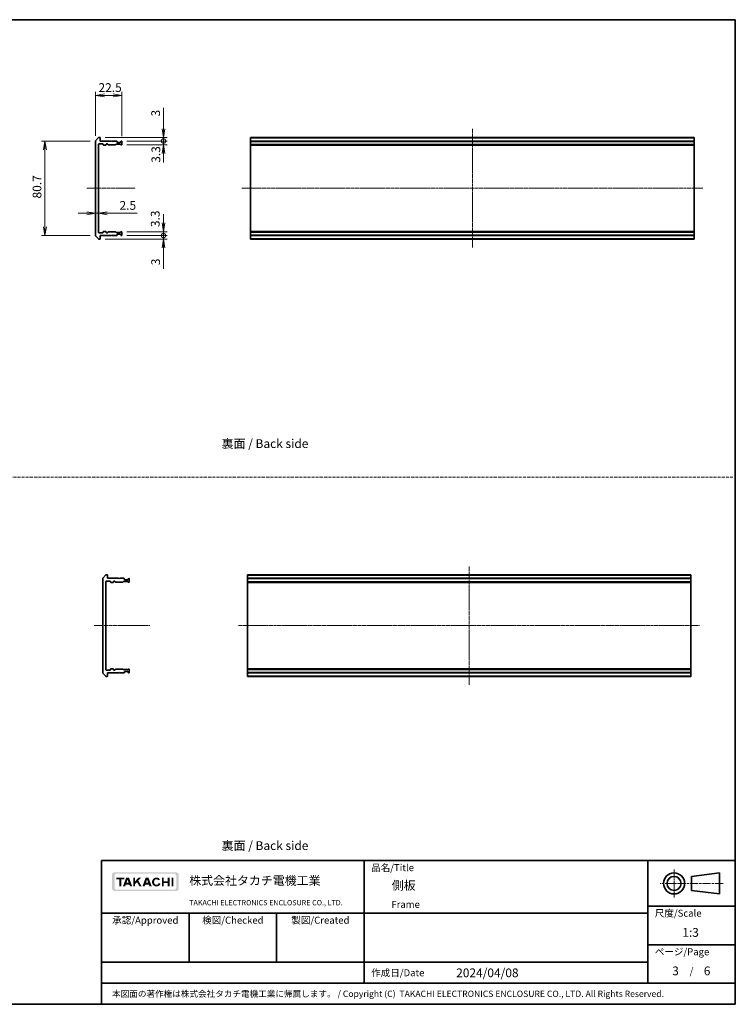
# Model space of a CAD drawing. Units: millimetres. Extents: x 7 to 7291, y 4 to 1409.
# Drawn here: x 2738 to 3351, y 4 to 847 of the extents above; entities that cross this region are included whole.
import ezdxf
from ezdxf.enums import TextEntityAlignment as Align

# ---------------------------------------------------------------- set-up
doc = ezdxf.new("R2010")
doc.units = ezdxf.units.MM
doc.header["$LTSCALE"] = 0.5
doc.linetypes.add('CHAIN', pattern=[0.35429999999999995, 0.2362, -0.0295, 0.0591, -0.0295])
doc.linetypes.add('DASH_DOT', pattern=[0.37, 0.24, -0.06, 0.01, -0.06])
doc.layers.get('Defpoints').update_dxf_attribs({"lineweight": 25})
for name, color, linetype, lineweight in [('Border (ISO)', 7, 'Continuous', 35), ('Centerline (ISO)', 131, 'Continuous', 18), ('Dimension (ISO)', 7, 'Continuous', 18), ('Dimension (ISO) @ 1', 7, 'Continuous', 18), ('Hatch (ISO)', 1, 'Continuous', 18), ('Sketch Geometry (ISO)', 7, 'Continuous', 18), ('Symbol (ISO)', 7, 'Continuous', 18), ('Title (ISO)', 7, 'Continuous', 35), ('Visible (ISO)', 7, 'Continuous', 35), ('Visible Narrow (ISO)', 7, 'Continuous', 25)]:
    doc.layers.add(name, color=color, linetype=linetype, lineweight=lineweight)
doc.styles.add('Note Text (TK)', font='MS PGothic.ttf')
doc.styles.add('文字スタイル40', font='MS PGothic.ttf')
doc.styles.add('文字スタイル67', font='arial.ttf')
doc.dimstyles.new('Default - Method 1b (TK)', dxfattribs={"dimscale": 0.5, "dimtxt": 2.5, "dimasz": 2.5, "dimexe": 1, "dimexo": 1.499999999999999, "dimgap": 1, "dimtad": 1, "dimrnd": 1e-08, "dimdsep": 46, "dimtxsty": 'Note Text (TK)', "dimblk": 'OPEN', "dimcen": 0.09, "dimdle": 5, "dimclrd": 100, "dimclre": 100, "dimclrt": 7, "dimadec": 1, "dimazin": 1, "dimtfac": 1, "dimtmove": 0, "dimatfit": 3, "dimldrblk": 'OPEN', "dimfxl": 1, "dimtolj": 1, "dimlwd": -1, "dimlwe": -1, "dimarcsym": 0})

# ---------------------------------------------------------------- blocks, each defined once
blk = doc.blocks.new('図面枠 tk図枠')
at = {"layer": 'Border (ISO)'}
for p, q in [((14.49999999999999, 289), (405.4999999999997, 289)), ((14.49999999999999, 289), (14.50000000000001, 8.000000000000009)), ((405.4999999999997, 289), (405.4999999999997, 8.000000000000009)), ((14.50000000000001, 8.000000000000009), (405.4999999999997, 8.000000000000009))]:
    blk.add_line(p, q, dxfattribs=at)
blk = doc.blocks.new('表題欄 コピー版 tk表題欄')
at = {"layer": 'Hatch (ISO)'}
h = blk.add_hatch(color=256, dxfattribs=at)
edge = h.paths.add_edge_path(flags=0)
edge.add_arc((95.444849922821, 237.346881026017), 0.5958259999999997, 269.9999999999897, 360)
edge.add_line((96.04067592282101, 237.3468810260171), (96.04067592282095, 240.7585970260168))
edge.add_arc((95.44484992282095, 240.7585970260169), 0.5958259999999997, 0, 90.0000000000068)
edge.add_line((95.44484992282094, 241.3544230260169), (79.00658192282104, 241.3544230260169))
edge.add_arc((79.00658192282104, 240.7585970260169), 0.5958259999999997, 90, 180)
edge.add_line((78.41075592282101, 240.7585970260168), (78.41075592282081, 237.3468810260171))
edge.add_arc((79.00658192282081, 237.3468810260168), 0.5958259999999997, 180, 270.0000000000205)
edge.add_line((79.00658192282104, 236.7510550260168), (95.44484992282094, 236.751055026017))
edge = h.paths.add_edge_path()
edge.add_line((77.70882392282107, 241.0034570260169), (77.70882392282107, 237.1020210260171))
edge.add_arc((78.41075592282097, 237.102021026017), 0.7019319999998936, 180, 270.000000000008)
edge.add_line((78.41075592282105, 236.4000890260172), (96.04067592282101, 236.4000890260172))
edge.add_arc((96.04067592282101, 237.102021026017), 0.7019319999998921, 270, 360)
edge.add_line((96.7426079228209, 237.1020210260171), (96.742607922821, 241.0034570260169))
edge.add_arc((96.04067592282107, 241.003457026017), 0.7019319999998921, 0, 90.00000000000873)
edge.add_line((96.04067592282095, 241.705389026017), (78.41075592282105, 241.7053890260169))
edge.add_arc((78.41075592282105, 241.0034570260169), 0.7019319999999984, 90.00000000000072, 180)
for points in [[(78.941285922821, 240.1954190260171), (78.941285922821, 239.7056990260171), (79.79013392282097, 239.7056990260171), (79.79013392282097, 237.7060090260171), (80.37779792282102, 237.7060090260171), (80.37779792282102, 239.7056990260171), (81.22664592282104, 239.7056990260171), (81.22664592282104, 240.1954190260171)], [(85.55355153134052, 237.7060090260171), (84.81294043548178, 238.9396854897348), (84.28739592282106, 238.3724785432585), (84.28739592282106, 237.7060090260171), (83.76502792282103, 237.7060090260171), (83.76502792282103, 240.1954190260171), (84.28739592282106, 240.1954190260171), (84.28739592282106, 239.1472136578642), (85.2586086041826, 240.1954190260171), (85.97643794456017, 240.1954190260171), (85.18872726044239, 239.3452627384302), (86.17281792282097, 237.7060090260171)], [(91.96090243223207, 240.1954190260171), (91.96090243223207, 237.7060090260171), (92.47918943223213, 237.7060090260171), (92.47918943223213, 238.7058540260171), (93.63819343223211, 238.7058540260171), (93.63819343223211, 237.7060090260171), (94.15648043223207, 237.7060090260171), (94.15648043223207, 240.1954190260171), (93.63819343223211, 240.1954190260171), (93.63819343223211, 239.195574026017), (92.47918943223213, 239.195574026017), (92.47918943223213, 240.1954190260171)], [(94.71149643223212, 240.1954190260171), (94.71149643223212, 237.7060090260171), (95.23386443223222, 237.7060090260171), (95.23386443223222, 240.1954190260171)]]:
    blk.add_hatch(color=256, dxfattribs=at).paths.add_polyline_path(points)
h = blk.add_hatch(color=256, dxfattribs=at)
h.paths.add_polyline_path([(82.4596799949522, 238.7589070260171), (81.8218998506899, 238.7589070260171), (82.14078992282104, 239.627313026017)], flags=0)
h.paths.add_polyline_path([(82.64850318183746, 238.2447010260171), (81.63307666380466, 238.2447010260171), (81.43526189659153, 237.7060090260171), (80.81854592282102, 237.7060090260171), (81.73268992282102, 240.1954190260171), (82.54888992282102, 240.1954190260171), (83.46303392282098, 237.7060090260171), (82.84631794905052, 237.7060090260171)])
h = blk.add_hatch(color=256, dxfattribs=at)
h.paths.add_polyline_path([(87.39654585068995, 238.7589070260171), (88.03432599495216, 238.7589070260171), (87.71543592282104, 239.627313026017)], flags=0)
h.paths.add_polyline_path([(87.00990789659151, 237.7060090260171), (87.20772266380469, 238.2447010260171), (88.22314918183733, 238.2447010260171), (88.42096394905047, 237.7060090260171), (89.03767992282091, 237.7060090260171), (88.123535922821, 240.1954190260171), (87.30733592282104, 240.1954190260171), (86.39319192282105, 237.7060090260171)])
h = blk.add_hatch(color=256, dxfattribs=at)
edge = h.paths.add_edge_path()
edge.add_arc((90.39257192282079, 238.9507140260171), 1.273272000000011, 38.55054079078439, 336.5820184016556)
edge.add_line((91.56096443223193, 238.4446700260172), (91.042028463236, 238.6694270587604))
edge.add_ellipse((90.392571922821, 238.9507140260171), major_axis=(0, -0.7998759999999119), ratio=0.8673469387756529, start_angle=128.5505407907963, end_angle=426.582018401653, ccw=False)
edge.add_line((90.96328818027123, 239.4055047731898), (91.3883454064558, 239.7442231660233))
at = {"layer": 'Title (ISO)'}
for p, q in [((74.70882392282105, 245.052739026017), (255.7088239228211, 245.052739026017)), ((74.70882392282105, 204.052739026017), (74.70882392282105, 245.052739026017)), ((149.7088239228211, 245.052739026017), (149.7088239228211, 210.052739026017)), ((230.7088239228211, 245.052739026017), (230.7088239228211, 210.052739026017)), ((255.7088239228211, 245.052739026017), (255.7088239228211, 204.052739026017)), ((243.2088239228211, 240.552739026017), (251.2088239228211, 241.552739026017)), ((243.2088239228211, 240.552739026017), (243.2088239228211, 236.552739026017)), ((251.2088239228211, 235.552739026017), (251.2088239228211, 241.552739026017)), ((243.2088239228211, 236.552739026017), (251.2088239228211, 235.552739026017)), ((230.7088239228211, 232.052739026017), (255.7088239228211, 232.052739026017)), ((74.70882392282105, 230.052739026017), (230.7088239228211, 230.0527390260171)), ((99.70882392282105, 230.052739026017), (99.70882392282108, 216.052739026017)), ((124.708823922821, 230.052739026017), (124.708823922821, 216.052739026017)), ((230.7088239228211, 221.052739026017), (255.7088239228211, 221.052739026017)), ((74.70882392282105, 216.052739026017), (230.7088239228211, 216.052739026017)), ((255.7088239228211, 210.052739026017), (74.70882392282105, 210.052739026017)), ((74.70882392282105, 204.052739026017), (255.7088239228211, 204.052739026017))]:
    blk.add_line(p, q, dxfattribs=at)
at = {"layer": 'Title (ISO)', "color": 4, "linetype": 'CHAIN', "lineweight": 18, "ltscale": 8.889559745788574}
blk.add_line((238.2088239228211, 242.5527390260171), (238.2088239228211, 234.552739026017), dxfattribs=at)
at = {"layer": 'Title (ISO)', "color": 4, "linetype": 'CHAIN', "lineweight": 18, "ltscale": 20.00163269042969}
blk.add_line((252.2088239228211, 238.552739026017), (234.2088239228211, 238.552739026017), dxfattribs=at)
at = {"layer": 'Title (ISO)'}
for radius in [3, 2]:
    blk.add_circle((238.2088239228211, 238.5527390260171), radius, dxfattribs=at)
at = {"layer": 'Title (ISO)', "color": 1, "char_height": 2.000000029802321, "line_spacing_factor": 1.5, "style": 'Note Text (TK)'}
for s, insert, attachment_point in [('\\fＭＳ Ｐゴシック|b0|i0;{\\H2.0000;品名/Title}', (151.708823922821, 243.052739026017), 4), ('\\fＭＳ Ｐゴシック|b0|i0;{\\H2.0000;尺度/Scale}', (232.7088239228211, 230.052739026017), 4), ('\\fＭＳ Ｐゴシック|b0|i0;{\\H2.0000;承認/Approved}', (87.20882392282105, 228.052739026017), 5), ('\\fＭＳ Ｐゴシック|b0|i0;{\\H2.0000;検図/Checked}', (112.208823922821, 228.0527390260171), 5), ('\\fＭＳ Ｐゴシック|b0|i0;{\\H2.0000;製図/Created}', (137.208823922821, 228.052739026017), 5), ('\\fＭＳ Ｐゴシック|b0|i0;{\\H2.0000;ページ/Page}', (232.7088239228211, 219.052739026017), 4), ('\\fＭＳ Ｐゴシック|b0|i0;{\\H2.0000;作成日/Date}', (151.708823922821, 213.052739026017), 4)]:
    blk.add_mtext(s, dxfattribs=dict(at, insert=insert, attachment_point=attachment_point))
at = {"layer": 'Title (ISO)', "color": 7, "line_spacing_factor": 1.5, "style": 'Note Text (TK)'}
for s, insert, char_height, attachment_point in [('株式会社タカチ電機工業', (99.74260792282095, 239.052739026017), 2.5, 4), ('\\fArial|b0|i0;{\\H1.4986;TAKACHI ELECTRONICS ENCLOSURE CO., LTD.}', (99.74260792282095, 233.052739026017), 1.49859994649887, 4), ('\\fＭＳ Ｐゴシック|b0|i0;{\\H2.0000;/}', (243.2088239228211, 213.5527390260171), 2.000000029802321, 5), ('\\fMS PGothic|b0|i0;{\\H1.8000;本図面の著作権は株式会社タカチ電機工業に帰属します。 / Copyright (C)\xa0 TAKACHI ELECTRONICS ENCLOSURE CO., LTD. All Rights Reserved.}', (77.70882392282107, 207.052739026017), 1.800000071525573, 4)]:
    blk.add_mtext(s, dxfattribs=dict(at, insert=insert, char_height=char_height, attachment_point=attachment_point))
at = {"layer": 'Title (ISO)', "color": 7}
for tag, p, height, style in [('<品名>_001', (157.4957557410028, 236.6535912987443), 2.5, 'Note Text (TK)'), ('<Title>_001', (157.4878143697323, 231.5520568828656), 2.000000029802321, '文字スタイル67'), ('<型番>_001', (157.6576875571527, 219.9930798731327), 3.000000119209288, '文字スタイル40'), ('作成日_001', (175.6179148319119, 211.7814322078352), 2.5, 'Note Text (TK)'), ('<ページ_No.>_001', (238.0856164473157, 212.2925071024154), 2.5, 'Note Text (TK)'), ('<総ページ数>_001', (246.6616311130728, 212.3027390260171), 2.5, 'Note Text (TK)')]:
    blk.add_attdef(tag, p, '', height=height, dxfattribs=dict(at, style=style))
at = {"layer": 'Title (ISO)', "color": 7, "style": 'Note Text (TK)'}
for tag, p in [('<尺度>', (243.2088239228211, 224.552739026017)), ('<部品サイズ>', (112.208823922821, 213.052739026017))]:
    blk.add_attdef(tag, text='', height=2.5, dxfattribs=at).set_placement(p, align=Align.MIDDLE_CENTER)
blk = doc.blocks.new('_Open')
at = {"color": 0, "linetype": 'ByBlock', "lineweight": -2}
for p, q in [((-1, 0.1666666666666666), (0, 0)), ((-1, -0.1666666666666666), (0, 0)), ((0, 0), (-1, 0))]:
    blk.add_line(p, q, dxfattribs=at)
blk = doc.blocks.new('*D76')
at = {"layer": 'Defpoints', "color": 0}
for p in [(2802.638535406919, 742.9891833519149), (2759.21540929914, 662.2891833519147), (2802.638535406919, 662.2891833519147)]:
    blk.add_point(p, dxfattribs=at)
at = {"layer": 'Dimension (ISO)', "color": 100}
for p, q in [((2798.138535406919, 742.9891833519149), (2756.215409299139, 742.9891833519149)), ((2759.21540929914, 735.4891833519149), (2759.21540929914, 669.7891833519149)), ((2798.138535406919, 662.2891833519147), (2756.215409299139, 662.2891833519147))]:
    blk.add_line(p, q, dxfattribs=at)
at = {"layer": 'Dimension (ISO)', "color": 100, "xscale": 7.5, "yscale": 7.5, "zscale": 7.5}
for p, rotation in [((2759.21540929914, 742.9891833519149), 90), ((2759.21540929914, 662.2891833519147), 270)]:
    blk.add_blockref('_Open', p, dxfattribs=dict(at, rotation=rotation))
at = {"layer": 'Dimension (ISO)', "color": 7, "insert": (2752.465409299139, 693.9460015337328), "char_height": 7.5, "attachment_point": 4, "rotation": 90, "style": 'Note Text (TK)'}
blk.add_mtext('\\A1;80.7', dxfattribs=at)
blk = doc.blocks.new('*D32')
at = {"layer": 'Defpoints', "color": 0}
for p in [(2825.138535406918, 782.1391833519147), (2802.638535406918, 743.0305683713603), (2825.138535406918, 742.8391833519147)]:
    blk.add_point(p, dxfattribs=at)
at = {"layer": 'Dimension (ISO)', "color": 100}
for p, q in [((2802.638535406918, 747.5305683713603), (2802.638535406918, 785.1391833519147)), ((2825.138535406918, 747.3391833519147), (2825.138535406918, 785.1391833519147)), ((2810.138535406918, 782.1391833519147), (2817.638535406918, 782.1391833519147))]:
    blk.add_line(p, q, dxfattribs=at)
at = {"layer": 'Dimension (ISO)', "color": 100, "xscale": 7.5, "yscale": 7.5, "zscale": 7.5, "rotation": 180}
blk.add_blockref('_Open', (2802.638535406918, 782.1391833519147), dxfattribs=at)
at = {"layer": 'Dimension (ISO)', "color": 100, "xscale": 7.5, "yscale": 7.5, "zscale": 7.5}
blk.add_blockref('_Open', (2825.138535406918, 782.1391833519147), dxfattribs=at)
at = {"layer": 'Dimension (ISO)', "color": 7, "insert": (2805.152739952373, 788.8891833519147), "char_height": 7.5, "attachment_point": 4, "style": 'Note Text (TK)'}
blk.add_mtext('\\A1;22.5', dxfattribs=at)
blk = doc.blocks.new('_DotSmall')
at = {"color": 0, "linetype": 'ByBlock', "const_width": 0.5}
blk.add_lwpolyline([(-0.0625, 0, 1), (0.0625, 0, 1)], format="xyb", close=True, dxfattribs=at)
blk = doc.blocks.new('*D33')
at = {"layer": 'Defpoints', "color": 0}
for p in [(2806.338535406918, 746.1391833519147), (2824.838535406918, 743.1391833519147), (2860.838535406918, 743.1391833519147)]:
    blk.add_point(p, dxfattribs=at)
at = {"layer": 'Dimension (ISO)', "color": 100}
for p, q in [((2860.838535406918, 753.6391833519145), (2860.838535406918, 771.4857743257745)), ((2810.838535406918, 746.1391833519147), (2863.838535406918, 746.1391833519145)), ((2829.338535406918, 743.1391833519147), (2863.838535406918, 743.1391833519147)), ((2860.838535406918, 743.1391833519147), (2860.838535406918, 746.1391833519145)), ((2860.838535406918, 743.1391833519147), (2860.838535406918, 728.1391833519147))]:
    blk.add_line(p, q, dxfattribs=at)
at = {"layer": 'Dimension (ISO)', "color": 100, "xscale": 7.5, "yscale": 7.5, "zscale": 7.5}
for name, p, rotation in [('_Open', (2860.838535406918, 746.1391833519145), 270), ('_DotSmall', (2860.838535406918, 743.1391833519147), 90)]:
    blk.add_blockref(name, p, dxfattribs=dict(at, rotation=rotation))
at = {"layer": 'Dimension (ISO)', "color": 7, "insert": (2854.088535406918, 764.139183416684), "char_height": 7.5, "attachment_point": 4, "rotation": 90, "style": 'Note Text (TK)'}
blk.add_mtext('\\A1;3', dxfattribs=at)
blk = doc.blocks.new('*D77')
at = {"layer": 'Defpoints', "color": 0}
for p in [(2824.838535406919, 743.1391833519149), (2824.838535406919, 739.8391833519148), (2860.83853540692, 739.8391833519148)]:
    blk.add_point(p, dxfattribs=at)
at = {"layer": 'Dimension (ISO)', "color": 100}
for p, q in [((2860.83853540692, 743.1391833519149), (2860.83853540692, 750.6391833519148)), ((2829.338535406919, 743.1391833519149), (2863.83853540692, 743.1391833519149)), ((2860.83853540692, 743.1391833519149), (2860.83853540692, 739.8391833519148)), ((2829.338535406919, 739.8391833519148), (2863.83853540692, 739.8391833519148)), ((2860.83853540692, 732.3391833519147), (2860.83853540692, 724.8391833519148))]:
    blk.add_line(p, q, dxfattribs=at)
at = {"layer": 'Dimension (ISO)', "color": 100, "xscale": 7.5, "yscale": 7.5, "zscale": 7.5}
for name, p, rotation in [('_DotSmall', (2860.83853540692, 743.1391833519149), 270), ('_Open', (2860.83853540692, 739.8391833519148), 90)]:
    blk.add_blockref(name, p, dxfattribs=dict(at, rotation=rotation))
at = {"layer": 'Dimension (ISO)', "color": 7, "insert": (2854.308164890963, 724.5003008539745), "char_height": 7.5, "attachment_point": 4, "rotation": 90, "style": 'Note Text (TK)'}
blk.add_mtext('\\A1;3.3', dxfattribs=at)
blk = doc.blocks.new('*D34')
at = {"layer": 'Defpoints', "color": 0}
for p in [(2802.638535406918, 687.8644806210774), (2805.138535406918, 687.4588906005239), (2805.138535406918, 681.2713770744001)]:
    blk.add_point(p, dxfattribs=at)
at = {"layer": 'Dimension (ISO)', "color": 100}
for p, q in [((2795.138535406918, 681.2713770744001), (2787.638535406918, 681.2713770744001)), ((2802.638535406918, 681.2713770744001), (2805.138535406918, 681.2713770744001)), ((2812.638535406918, 681.2713770744001), (2838.155581040532, 681.2713770744001))]:
    blk.add_line(p, q, dxfattribs=at)
at = {"layer": 'Dimension (ISO)', "color": 100, "xscale": 7.5, "yscale": 7.5, "zscale": 7.5}
blk.add_blockref('_Open', (2802.638535406918, 681.2713770744001), dxfattribs=at)
at = {"layer": 'Dimension (ISO)', "color": 100, "xscale": 7.5, "yscale": 7.5, "zscale": 7.5, "rotation": 180}
blk.add_blockref('_Open', (2805.138535406918, 681.2713770744001), dxfattribs=at)
at = {"layer": 'Dimension (ISO)', "color": 7, "insert": (2823.138535585986, 688.0213770744001), "char_height": 7.5, "attachment_point": 4, "style": 'Note Text (TK)'}
blk.add_mtext('\\A1;2.5', dxfattribs=at)
blk = doc.blocks.new('*D35')
at = {"layer": 'Defpoints', "color": 0}
for p in [(2806.338535406918, 659.1391833519147), (2824.838535406918, 662.1391833519147), (2860.838535406918, 662.1391833519147)]:
    blk.add_point(p, dxfattribs=at)
at = {"layer": 'Dimension (ISO)', "color": 100}
for p, q in [((2860.838535406918, 662.1391833519147), (2860.838535406918, 677.1391833519147)), ((2810.838535406918, 659.1391833519147), (2863.838535406918, 659.1391833519147)), ((2829.338535406918, 662.1391833519147), (2863.838535406918, 662.1391833519147)), ((2860.838535406918, 662.1391833519147), (2860.838535406918, 659.1391833519147)), ((2860.838535406918, 651.6391833519147), (2860.838535406918, 633.7925923780542))]:
    blk.add_line(p, q, dxfattribs=at)
at = {"layer": 'Dimension (ISO)', "color": 100, "xscale": 7.5, "yscale": 7.5, "zscale": 7.5}
for name, p, rotation in [('_DotSmall', (2860.838535406918, 662.1391833519147), 270), ('_Open', (2860.838535406918, 659.1391833519147), 90)]:
    blk.add_blockref(name, p, dxfattribs=dict(at, rotation=rotation))
at = {"layer": 'Dimension (ISO)', "color": 7, "insert": (2854.088535406918, 636.7925923780545), "char_height": 7.5, "attachment_point": 4, "rotation": 90, "style": 'Note Text (TK)'}
blk.add_mtext('\\A1;3', dxfattribs=at)
blk = doc.blocks.new('*D78')
at = {"layer": 'Defpoints', "color": 0}
for p in [(2824.838535406919, 665.4391833519148), (2824.838535406919, 662.1391833519148), (2860.83853540692, 665.4391833519148)]:
    blk.add_point(p, dxfattribs=at)
at = {"layer": 'Dimension (ISO)', "color": 100}
for p, q in [((2860.83853540692, 672.9391833519148), (2860.83853540692, 680.4391833519148)), ((2829.338535406919, 665.4391833519148), (2863.83853540692, 665.4391833519148)), ((2829.338535406919, 662.1391833519148), (2863.83853540692, 662.1391833519148)), ((2860.83853540692, 662.1391833519148), (2860.83853540692, 665.4391833519148)), ((2860.83853540692, 662.1391833519148), (2860.83853540692, 654.6391833519148))]:
    blk.add_line(p, q, dxfattribs=at)
at = {"layer": 'Dimension (ISO)', "color": 100, "xscale": 7.5, "yscale": 7.5, "zscale": 7.5}
for name, p, rotation in [('_Open', (2860.83853540692, 665.4391833519148), 270), ('_DotSmall', (2860.83853540692, 662.1391833519148), 90)]:
    blk.add_blockref(name, p, dxfattribs=dict(at, rotation=rotation))
at = {"layer": 'Dimension (ISO)', "color": 7, "insert": (2853.771233731763, 669.4026647524508), "char_height": 7.5, "attachment_point": 4, "rotation": 90, "style": 'Note Text (TK)'}
blk.add_mtext('\\A1;3.3', dxfattribs=at)

msp = doc.modelspace()

# ---------------------------------------------------------------- linework, layer by layer
at = {"layer": 'Centerline (ISO)', "linetype": 'CHAIN', "ltscale": 23.99096870422363}
for p, q in [((3125.478887726449, 753.6391833519147), (3125.478887726449, 651.6391833519147)), ((2795.138535406918, 702.6391833519147), (2836.617282719288, 702.6391833519147)), ((2927.978887726449, 702.6391833519147), (3322.978887726449, 702.6391833519147)), ((3122.694911057295, 378.9237119089511), (3122.694911057295, 277.5237119089512)), ((2801.404481944928, 328.2237119089511), (2849.120234725968, 328.2237119089511)), ((2925.194911057294, 328.223711908951), (3320.194911057294, 328.223711908951))]:
    msp.add_line(p, q, dxfattribs=at)
at = {"layer": 'Sketch Geometry (ISO)', "color": 4, "linetype": 'DASH_DOT', "lineweight": 18, "ltscale": 19.16461944580078}
msp.add_line((2178.595774029044, 455.2279124738204), (3348.595774029044, 455.2279124738219), dxfattribs=at)
at = {"layer": 'Visible (ISO)'}
for p, q in [((2802.638535406918, 743.0305683713603), (2802.638535406918, 662.247798332469)), ((2802.708069023039, 743.2226236912596), (2805.048581506835, 746.031238671814)), ((2806.338535406918, 746.1391833519147), (2805.279047890713, 746.1391833519147)), ((2806.638535406918, 743.1391833519147), (2806.638535406918, 745.8391833519146)), ((2816.138535406917, 743.1391833519147), (2806.638535406918, 743.1391833519147)), ((2816.638535406918, 742.6391833519147), (2816.138535406917, 743.1391833519147)), ((2817.138535406918, 743.1391833519147), (2816.638535406918, 742.6391833519147)), ((2820.514271338207, 743.1391833519147), (2817.138535406918, 743.1391833519147)), ((2820.726403372562, 743.0513153862705), (2821.050667441274, 742.7270513175589)), ((2821.138535406918, 742.1391833519147), (2821.138535406918, 742.5149192832027)), ((2824.138535406918, 742.5149192832027), (2824.138535406918, 742.1391833519147)), ((2824.226403372561, 742.7270513175589), (2824.550667441274, 743.0513153862705)), ((2824.838535406918, 743.1391833519147), (2824.76279947563, 743.1391833519147)), ((2825.138535406918, 740.1391833519147), (2825.138535406918, 742.8391833519147)), ((2935.47888772645, 745.8391833519146), (2935.47888772645, 746.1391833519147)), ((3315.478887726449, 746.1391833519147), (2935.47888772645, 746.1391833519147)), ((2935.47888772645, 743.1391833519147), (2935.47888772645, 745.8391833519146)), ((2935.47888772645, 742.8391833519147), (2935.47888772645, 743.1391833519147)), ((3315.478887726449, 743.1391833519147), (2935.47888772645, 743.1391833519147)), ((2935.47888772645, 740.1391833519147), (2935.47888772645, 742.8391833519147)), ((3315.478887726449, 746.1391833519147), (3315.478887726449, 745.8391833519146)), ((3315.478887726449, 745.8391833519146), (3315.478887726449, 743.1391833519147)), ((3315.478887726449, 743.1391833519147), (3315.478887726449, 742.8391833519147)), ((3315.478887726449, 742.8391833519147), (3315.478887726449, 740.1391833519147)), ((2805.138535406918, 664.9391833519146), (2805.138535406918, 740.3391833519147)), ((2805.438535406918, 740.6391833519147), (2808.838535406918, 740.6391833519147)), ((2809.138535406918, 740.3391833519147), (2809.138535406918, 739.9391833519147)), ((2809.438535406918, 739.6391833519147), (2811.338535406918, 739.6391833519147)), ((2811.638535406918, 739.9391833519147), (2811.638535406918, 740.3391833519147)), ((2811.938535406918, 740.6391833519147), (2812.764271338206, 740.6391833519147)), ((2813.600667441275, 739.9270513175586), (2812.976403372563, 740.5513153862705)), ((2813.81279947563, 739.8391833519146), (2819.464271338206, 739.8391833519146)), ((2820.000667441274, 740.2513153862704), (2819.676403372561, 739.9270513175586)), ((2820.21279947563, 740.3391833519147), (2823.714271338206, 740.3391833519147)), ((2823.838535406918, 741.8391833519145), (2821.438535406919, 741.8391833519145)), ((2824.250667441274, 739.9270513175586), (2823.926403372563, 740.2513153862704)), ((2824.462799475631, 739.8391833519146), (2824.838535406918, 739.8391833519146)), ((2935.47888772645, 739.8391833519146), (2935.47888772645, 740.1391833519147)), ((2935.47888772645, 739.6391833519147), (2935.47888772645, 739.8391833519146)), ((2935.47888772645, 739.8391833519146), (3315.478887726449, 739.8391833519146)), ((2935.47888772645, 739.6391833519147), (3315.478887726449, 739.6391833519147)), ((2935.47888772645, 665.6391833519148), (2935.47888772645, 739.6391833519147)), ((3315.478887726449, 740.1391833519147), (3315.478887726449, 739.8391833519146)), ((3315.478887726449, 739.8391833519146), (3315.478887726449, 739.6391833519147)), ((3315.478887726449, 739.6391833519147), (3315.478887726449, 665.6391833519148)), ((2805.048581506835, 659.2471280320156), (2802.708069023039, 662.0557430125696)), ((2805.279047890713, 659.1391833519147), (2806.338535406918, 659.1391833519147)), ((2808.838535406918, 664.6391833519147), (2805.438535406918, 664.6391833519147)), ((2806.638535406918, 659.4391833519146), (2806.638535406918, 662.1391833519147)), ((2806.638535406918, 662.1391833519147), (2816.138535406917, 662.1391833519147)), ((2809.138535406918, 665.3391833519147), (2809.138535406918, 664.9391833519146)), ((2811.338535406918, 665.6391833519148), (2809.438535406918, 665.6391833519148)), ((2811.638535406918, 664.9391833519146), (2811.638535406918, 665.3391833519147)), ((2812.764271338206, 664.6391833519147), (2811.938535406918, 664.6391833519147)), ((2812.976403372563, 664.7270513175584), (2813.600667441275, 665.3513153862705)), ((2819.464271338206, 665.4391833519146), (2813.81279947563, 665.4391833519146)), ((2816.138535406917, 662.1391833519147), (2816.638535406918, 662.6391833519147)), ((2816.638535406918, 662.6391833519147), (2817.138535406918, 662.1391833519147)), ((2817.138535406918, 662.1391833519147), (2820.514271338207, 662.1391833519147)), ((2819.676403372561, 665.3513153862705), (2820.000667441274, 665.0270513175585)), ((2823.714271338206, 664.9391833519146), (2820.21279947563, 664.9391833519146)), ((2821.050667441274, 662.5513153862706), (2820.726403372562, 662.2270513175589)), ((2821.138535406918, 662.7634474206264), (2821.138535406918, 663.1391833519147)), ((2821.438535406919, 663.4391833519146), (2823.838535406918, 663.4391833519146)), ((2823.926403372563, 665.0270513175585), (2824.250667441274, 665.3513153862705)), ((2824.138535406918, 663.1391833519147), (2824.138535406918, 662.7634474206264)), ((2824.550667441274, 662.2270513175589), (2824.226403372561, 662.5513153862706)), ((2824.462799475631, 665.4391833519146), (2824.838535406918, 665.4391833519146)), ((2824.76279947563, 662.1391833519147), (2824.838535406918, 662.1391833519147)), ((2825.138535406918, 662.4391833519147), (2825.138535406918, 665.1391833519148)), ((2935.47888772645, 665.4391833519146), (2935.47888772645, 665.6391833519148)), ((3315.478887726449, 665.6391833519148), (2935.47888772645, 665.6391833519148)), ((2935.47888772645, 665.1391833519148), (2935.47888772645, 665.4391833519146)), ((3315.478887726449, 665.4391833519146), (2935.47888772645, 665.4391833519146)), ((2935.47888772645, 662.4391833519147), (2935.47888772645, 665.1391833519148)), ((2935.47888772645, 662.1391833519147), (2935.47888772645, 662.4391833519147)), ((2935.47888772645, 659.4391833519146), (2935.47888772645, 662.1391833519147)), ((2935.47888772645, 662.1391833519147), (3315.478887726449, 662.1391833519147)), ((2935.47888772645, 659.1391833519147), (2935.47888772645, 659.4391833519146)), ((2935.47888772645, 659.1391833519147), (3315.478887726449, 659.1391833519147)), ((3315.478887726449, 665.6391833519148), (3315.478887726449, 665.4391833519146)), ((3315.478887726449, 665.4391833519146), (3315.478887726449, 665.1391833519148)), ((3315.478887726449, 662.4391833519147), (3315.478887726449, 665.1391833519148)), ((3315.478887726449, 662.4391833519147), (3315.478887726449, 662.1391833519147)), ((3315.478887726449, 662.1391833519147), (3315.478887726449, 659.4391833519146)), ((3315.478887726449, 659.4391833519146), (3315.478887726449, 659.1391833519147)), ((2808.974015561048, 368.8071522482961), (2811.314528044844, 371.6157672288505)), ((2812.604481944929, 371.7237119089511), (2811.544994428724, 371.7237119089511)), ((2812.904481944928, 368.7237119089511), (2812.904481944928, 371.4237119089511)), ((2932.694911057295, 371.423711908951), (2932.694911057295, 371.7237119089511)), ((3312.694911057294, 371.7237119089511), (2932.694911057295, 371.7237119089511)), ((2932.694911057295, 368.7237119089511), (2932.694911057295, 371.423711908951)), ((3312.694911057294, 371.7237119089511), (3312.694911057294, 371.423711908951)), ((3312.694911057294, 371.423711908951), (3312.694911057294, 368.7237119089511)), ((2808.904481944928, 368.6150969283968), (2808.904481944928, 287.8323268895055)), ((2811.404481944927, 290.5237119089512), (2811.404481944927, 365.9237119089511)), ((2811.704481944929, 366.2237119089512), (2815.104481944927, 366.2237119089512)), ((2822.404481944928, 368.7237119089511), (2812.904481944928, 368.7237119089511)), ((2815.404481944928, 365.9237119089511), (2815.404481944928, 365.5237119089512)), ((2815.704481944928, 365.2237119089511), (2817.604481944929, 365.2237119089511)), ((2817.904481944928, 365.5237119089511), (2817.904481944928, 365.9237119089511)), ((2818.204481944929, 366.2237119089512), (2819.030217876216, 366.2237119089512)), ((2819.866613979284, 365.5115798745951), (2819.242349910572, 366.1358439433071)), ((2820.078746013641, 365.4237119089512), (2825.730217876216, 365.4237119089512)), ((2822.904481944927, 368.2237119089512), (2822.404481944928, 368.7237119089511)), ((2823.404481944928, 368.7237119089511), (2822.904481944927, 368.2237119089512)), ((2826.780217876216, 368.7237119089511), (2823.404481944928, 368.7237119089511)), ((2826.266613979285, 365.8358439433071), (2825.942349910573, 365.5115798745951)), ((2826.478746013639, 365.9237119089511), (2829.980217876216, 365.9237119089511)), ((2826.992349910572, 368.6358439433071), (2827.316613979284, 368.3115798745951)), ((2827.404481944927, 367.7237119089511), (2827.404481944927, 368.0994478402392)), ((2830.104481944929, 367.4237119089512), (2827.704481944929, 367.4237119089512)), ((2830.516613979284, 365.5115798745951), (2830.192349910572, 365.8358439433071)), ((2830.404481944928, 368.0994478402392), (2830.404481944928, 367.7237119089511)), ((2830.492349910572, 368.3115798745951), (2830.816613979283, 368.6358439433071)), ((2830.728746013641, 365.4237119089512), (2831.104481944929, 365.4237119089512)), ((2831.104481944929, 368.7237119089511), (2831.028746013641, 368.7237119089511)), ((2831.404481944928, 365.7237119089511), (2831.404481944928, 368.4237119089512)), ((2932.694911057295, 368.4237119089512), (2932.694911057295, 368.7237119089511)), ((3312.694911057294, 368.7237119089511), (2932.694911057295, 368.7237119089511)), ((2932.694911057295, 365.723711908951), (2932.694911057295, 368.4237119089512)), ((2932.694911057295, 365.4237119089511), (2932.694911057295, 365.723711908951)), ((2932.694911057295, 365.2237119089511), (2932.694911057295, 365.423711908951)), ((2932.694911057295, 365.4237119089511), (3312.694911057294, 365.4237119089511)), ((2932.694911057295, 365.2237119089511), (3312.694911057294, 365.2237119089511)), ((2932.694911057295, 291.2237119089511), (2932.694911057295, 365.2237119089511)), ((3312.694911057294, 368.7237119089511), (3312.694911057294, 368.4237119089512)), ((3312.694911057294, 368.4237119089512), (3312.694911057294, 365.723711908951)), ((3312.694911057294, 365.723711908951), (3312.694911057294, 365.4237119089511)), ((3312.694911057294, 365.423711908951), (3312.694911057294, 365.2237119089511)), ((3312.694911057294, 365.2237119089511), (3312.694911057294, 291.2237119089511)), ((2811.314528044844, 284.8316565890518), (2808.974015561048, 287.6402715696062)), ((2815.104481944927, 290.2237119089511), (2811.704481944929, 290.2237119089511)), ((2812.904481944928, 285.0237119089511), (2812.904481944928, 287.7237119089512)), ((2812.904481944928, 287.7237119089512), (2822.404481944928, 287.7237119089512)), ((2815.404481944928, 290.9237119089511), (2815.404481944928, 290.5237119089512)), ((2817.604481944929, 291.2237119089511), (2815.704481944928, 291.2237119089511)), ((2817.904481944928, 290.5237119089512), (2817.904481944928, 290.9237119089511)), ((2819.030217876216, 290.2237119089511), (2818.204481944929, 290.2237119089511)), ((2819.242349910572, 290.3115798745952), (2819.866613979284, 290.9358439433071)), ((2825.730217876216, 291.0237119089511), (2820.078746013641, 291.0237119089511)), ((2822.404481944928, 287.7237119089512), (2822.904481944927, 288.2237119089511)), ((2822.904481944927, 288.2237119089511), (2823.404481944928, 287.7237119089512)), ((2823.404481944928, 287.7237119089512), (2826.780217876216, 287.7237119089512)), ((2825.942349910573, 290.9358439433071), (2826.266613979285, 290.6115798745952)), ((2829.980217876216, 290.5237119089512), (2826.478746013639, 290.5237119089512)), ((2827.316613979284, 288.1358439433071), (2826.992349910572, 287.8115798745952)), ((2827.404481944927, 288.347975977663), (2827.404481944927, 288.7237119089511)), ((2827.704481944929, 289.0237119089512), (2830.104481944929, 289.0237119089512)), ((2830.192349910572, 290.6115798745952), (2830.516613979284, 290.9358439433071)), ((2830.404481944928, 288.7237119089511), (2830.404481944928, 288.347975977663)), ((2830.816613979283, 287.8115798745952), (2830.492349910572, 288.1358439433071)), ((2830.728746013641, 291.0237119089511), (2831.104481944929, 291.0237119089511)), ((2831.028746013641, 287.7237119089512), (2831.104481944929, 287.7237119089512)), ((2831.404481944928, 288.0237119089512), (2831.404481944928, 290.7237119089511)), ((2932.694911057295, 291.0237119089511), (2932.694911057295, 291.2237119089511)), ((3312.694911057294, 291.2237119089511), (2932.694911057295, 291.2237119089511)), ((2932.694911057295, 290.723711908951), (2932.694911057295, 291.0237119089511)), ((3312.694911057294, 291.0237119089511), (2932.694911057295, 291.0237119089511)), ((2932.694911057295, 288.0237119089512), (2932.694911057295, 290.723711908951)), ((2932.694911057295, 287.7237119089512), (2932.694911057295, 288.0237119089512)), ((2932.694911057295, 285.0237119089511), (2932.694911057295, 287.7237119089512)), ((2932.694911057295, 287.7237119089512), (3312.694911057294, 287.7237119089512)), ((3312.694911057294, 291.2237119089511), (3312.694911057294, 291.0237119089511)), ((3312.694911057294, 291.0237119089511), (3312.694911057294, 290.723711908951)), ((3312.694911057294, 288.0237119089512), (3312.694911057294, 290.723711908951)), ((3312.694911057294, 288.0237119089512), (3312.694911057294, 287.7237119089512)), ((3312.694911057294, 287.7237119089512), (3312.694911057294, 285.0237119089511)), ((2811.544994428724, 284.7237119089511), (2812.604481944929, 284.7237119089511)), ((2932.694911057295, 284.7237119089511), (2932.694911057295, 285.0237119089511)), ((2932.694911057295, 284.7237119089511), (3312.694911057294, 284.7237119089511)), ((3312.694911057294, 285.0237119089511), (3312.694911057294, 284.7237119089511))]:
    msp.add_line(p, q, dxfattribs=at)
for centre, radius, start, end in [((2802.938535406918, 743.0305683713603), 0.2999999999999999, 140.1944289077131, 180), ((2805.279047890713, 745.8391833519146), 0.3, 90, 140.1944289077131), ((2806.338535406918, 745.8391833519146), 0.2999999999999999, 0, 90), ((2820.514271338207, 742.8391833519147), 0.3, 44.99999999999036, 90), ((2820.838535406918, 742.5149192832027), 0.2999999999999999, 0, 44.99999999999036), ((2821.438535406919, 742.1391833519147), 0.2999999999999999, 180, 270), ((2823.838535406918, 742.1391833519147), 0.3, 270, 0), ((2824.438535406918, 742.5149192832027), 0.2999999999999999, 135.0000000000095, 180), ((2824.76279947563, 742.8391833519147), 0.3, 90, 135.0000000000095), ((2824.838535406918, 742.8391833519147), 0.2999999999999999, 0, 90), ((2805.438535406918, 740.3391833519147), 0.2999999999999999, 90, 180), ((2808.838535406918, 740.3391833519147), 0.2999999999999999, 0, 90), ((2809.438535406918, 739.9391833519147), 0.2999999999999999, 180, 270), ((2811.338535406918, 739.9391833519147), 0.2999999999999999, 270, 0), ((2811.938535406918, 740.3391833519147), 0.2999999999999999, 90, 180), ((2812.764271338206, 740.3391833519147), 0.2999999999999999, 44.99999999999036, 90), ((2813.81279947563, 740.1391833519147), 0.2999999999999999, 224.9999999999904, 270), ((2819.464271338206, 740.1391833519147), 0.3, 270, 315.0000000000095), ((2820.21279947563, 740.0391833519145), 0.2999999999999999, 90, 135.0000000000095), ((2823.714271338206, 740.0391833519145), 0.2999999999999999, 44.99999999999036, 90), ((2824.462799475631, 740.1391833519147), 0.2999999999999999, 224.9999999999904, 270), ((2824.838535406918, 740.1391833519147), 0.3, 270, 0), ((2802.938535406918, 662.247798332469), 0.3, 180, 219.8055710922869), ((2805.279047890713, 659.4391833519146), 0.2999999999999999, 219.8055710922869, 270), ((2805.438535406918, 664.9391833519146), 0.2999999999999999, 180, 270), ((2806.338535406918, 659.4391833519146), 0.2999999999999999, 270, 0), ((2808.838535406918, 664.9391833519146), 0.2999999999999999, 270, 0), ((2809.438535406918, 665.3391833519147), 0.2999999999999999, 90, 180), ((2811.338535406918, 665.3391833519147), 0.2999999999999999, 0, 90), ((2811.938535406918, 664.9391833519146), 0.2999999999999999, 180, 270), ((2812.764271338206, 664.9391833519146), 0.2999999999999999, 270, 315.0000000000095), ((2813.81279947563, 665.1391833519148), 0.2999999999999999, 90, 135.0000000000095), ((2819.464271338206, 665.1391833519148), 0.2999999999999999, 44.99999999999036, 90), ((2820.21279947563, 665.2391833519144), 0.2999999999999999, 224.9999999999904, 270), ((2820.514271338207, 662.4391833519147), 0.3, 270, 315.0000000000095), ((2820.838535406918, 662.7634474206264), 0.2999999999999999, 315.0000000000095, 0), ((2821.438535406919, 663.1391833519147), 0.2999999999999999, 90, 180), ((2823.714271338206, 665.2391833519144), 0.2999999999999999, 270, 315.0000000000095), ((2823.838535406918, 663.1391833519147), 0.3, 0, 90), ((2824.438535406918, 662.7634474206264), 0.2999999999999999, 180, 224.9999999999904), ((2824.462799475631, 665.1391833519148), 0.3, 90, 135.0000000000095), ((2824.76279947563, 662.4391833519147), 0.2999999999999999, 224.9999999999904, 270), ((2824.838535406918, 665.1391833519148), 0.2999999999999999, 0, 90), ((2824.838535406918, 662.4391833519147), 0.2999999999999999, 270, 0), ((2811.544994428724, 371.4237119089511), 0.3, 90, 140.1944289077131), ((2812.604481944929, 371.4237119089511), 0.2999999999999999, 0, 90), ((2809.204481944929, 368.6150969283968), 0.2999999999999999, 140.194428907753, 180), ((2811.704481944929, 365.9237119089511), 0.2999999999999999, 90, 180), ((2815.104481944927, 365.9237119089511), 0.2999999999999999, 0, 90), ((2815.704481944928, 365.5237119089512), 0.2999999999999999, 180, 270), ((2817.604481944929, 365.5237119089511), 0.2999999999999999, 270, 0), ((2818.204481944929, 365.9237119089511), 0.2999999999999999, 90, 180), ((2819.030217876216, 365.9237119089511), 0.2999999999999999, 44.99999999999046, 90), ((2820.078746013641, 365.7237119089511), 0.2999999999999999, 224.9999999999904, 270), ((2825.730217876216, 365.7237119089511), 0.3, 270, 315.0000000000095), ((2826.478746013639, 365.6237119089511), 0.2999999999999999, 90, 135.0000000000095), ((2826.780217876216, 368.4237119089512), 0.3, 44.99999999999046, 90), ((2827.104481944929, 368.0994478402392), 0.2999999999999999, 0, 45.00000000002705), ((2827.704481944929, 367.7237119089511), 0.2999999999999999, 180, 270), ((2829.980217876216, 365.6237119089511), 0.2999999999999999, 45.00000000002705, 90), ((2830.104481944929, 367.7237119089511), 0.3, 270, 0), ((2830.704481944929, 368.0994478402392), 0.2999999999999999, 135.0000000000095, 180), ((2830.728746013641, 365.7237119089511), 0.2999999999999999, 224.9999999999904, 270), ((2831.028746013641, 368.4237119089512), 0.3, 90, 135.0000000000095), ((2831.104481944929, 368.4237119089512), 0.2999999999999999, 0, 90), ((2831.104481944929, 365.7237119089511), 0.3, 270, 0), ((2809.204481944929, 287.8323268895055), 0.3, 180, 219.8055710922869), ((2811.704481944929, 290.5237119089512), 0.2999999999999999, 180, 270), ((2815.104481944927, 290.5237119089512), 0.2999999999999999, 270, 0), ((2815.704481944928, 290.9237119089511), 0.2999999999999999, 90, 180), ((2817.604481944929, 290.9237119089511), 0.2999999999999999, 0, 90), ((2818.204481944929, 290.5237119089512), 0.2999999999999999, 180, 270), ((2819.030217876216, 290.5237119089512), 0.2999999999999999, 270, 315.0000000000095), ((2820.078746013641, 290.7237119089511), 0.2999999999999999, 90, 134.9999999999729), ((2825.730217876216, 290.7237119089511), 0.2999999999999999, 44.99999999999046, 90), ((2826.478746013639, 290.8237119089512), 0.2999999999999999, 225.000000000027, 270), ((2826.780217876216, 288.0237119089512), 0.3, 270, 315.0000000000095), ((2827.104481944929, 288.347975977663), 0.2999999999999999, 315.0000000000095, 0), ((2827.704481944929, 288.7237119089511), 0.2999999999999999, 90, 180), ((2829.980217876216, 290.8237119089512), 0.2999999999999999, 270, 315.0000000000095), ((2830.104481944929, 288.7237119089511), 0.3, 0, 90), ((2830.704481944929, 288.347975977663), 0.2999999999999999, 180, 224.9999999999904), ((2830.728746013641, 290.7237119089511), 0.3, 90, 134.9999999999729), ((2831.028746013641, 288.0237119089512), 0.2999999999999999, 224.9999999999904, 270), ((2831.104481944929, 290.7237119089511), 0.2999999999999999, 0, 90), ((2831.104481944929, 288.0237119089512), 0.2999999999999999, 270, 0), ((2811.544994428724, 285.0237119089511), 0.2999999999999999, 219.8055710922869, 270), ((2812.604481944929, 285.0237119089511), 0.2999999999999999, 270, 0)]:
    msp.add_arc(centre, radius, start, end, dxfattribs=at)
at = {"layer": 'Visible Narrow (ISO)'}
for p, q in [((2935.47888772645, 745.8391833519146), (3315.478887726449, 745.8391833519146)), ((2935.47888772645, 742.8391833519147), (3315.478887726449, 742.8391833519147)), ((3315.478887726449, 740.1391833519147), (2935.47888772645, 740.1391833519147)), ((2935.47888772645, 665.1391833519148), (3315.478887726449, 665.1391833519148)), ((3315.478887726449, 662.4391833519147), (2935.47888772645, 662.4391833519147)), ((3315.478887726449, 659.4391833519146), (2935.47888772645, 659.4391833519146)), ((2932.694911057295, 371.423711908951), (3312.694911057294, 371.423711908951)), ((2932.694911057295, 368.4237119089512), (3312.694911057294, 368.4237119089512)), ((3312.694911057294, 365.723711908951), (2932.694911057295, 365.723711908951)), ((2932.694911057295, 290.723711908951), (3312.694911057294, 290.723711908951)), ((3312.694911057294, 288.0237119089512), (2932.694911057295, 288.0237119089512)), ((3312.694911057294, 285.0237119089511), (2932.694911057295, 285.0237119089511))]:
    msp.add_line(p, q, dxfattribs=at)

# ---------------------------------------------------------------- block references
at = {"xscale": 3, "yscale": 3, "zscale": 3}
msp.add_blockref('図面枠 tk図枠', (2134.249997928559, -19.99999883789215), dxfattribs=at)
ref = msp.add_blockref('表題欄 コピー版 tk表題欄', (2583.623526160095, -608.1582159159431), dxfattribs=dict(xscale=3, yscale=3, zscale=3))
ref.add_attrib('<品名>_001', '側板', (3056.366475201286, 102.0795466166532), dxfattribs={"layer": 'Title (ISO)', "color": 7, "height": 7.5, "style": 'Note Text (TK)'})
ref.add_attrib('<尺度>_001', '1:3', (3305.336593333495, 61.80116078011607), dxfattribs={"layer": 'Title (ISO)', "color": 7, "height": 7.5, "style": 'Note Text (TK)'})
ref.add_attrib('作成日_001', '2024/04/08', (3111.593800250895, 27.18863868846278), dxfattribs={"layer": 'Title (ISO)', "color": 7, "height": 7.5, "style": 'Note Text (TK)'})
ref.add_attrib('<Title>_001', 'Frame', (3056.062412652282, 86.54911435142402), dxfattribs={"layer": 'Title (ISO)', "color": 7, "height": 6.000000089406968, "style": '文字スタイル67'})
ref.add_attrib('<ページ_No.>_001', '3', (3296.686001897305, 28.85232039812422), dxfattribs={"layer": 'Title (ISO)', "color": 7, "height": 7.5, "style": 'Note Text (TK)'})
ref.add_attrib('<総ページ数>_001', '6', (3323.737161515314, 28.84720443632341), dxfattribs={"layer": 'Title (ISO)', "color": 7, "height": 7.5, "style": 'Note Text (TK)'})

# ---------------------------------------------------------------- texts
at = {"layer": 'Symbol (ISO)', "color": 7, "char_height": 7.5, "attachment_point": 4, "line_spacing_factor": 1.5, "style": 'Note Text (TK)'}
for insert in [(2910.642820380396, 484.0691222187165), (2910.642820380396, 139.886828199309)]:
    msp.add_mtext('\\fＭＳ Ｐゴシック|b0|i0;裏面 / Back side', dxfattribs=dict(at, insert=insert))

# ---------------------------------------------------------------- dimensions: what is measured, and where the dimension line sits
at = {"layer": 'Dimension (ISO) @ 1', "color": 100}
for base, p1, p2, angle, override, picture, middle in [((2825.138535406918, 782.1391833519147), (2802.638535406918, 743.0305683713603), (2825.138535406918, 742.8391833519147), 180, {"dimscale": 1, "dimtxt": 7.5, "dimasz": 7.5, "dimexe": 3, "dimexo": 4.499999999999999, "dimgap": 3, "dimtoh": 0, "dimdec": 2, "dimcen": 0.27, "dimtol": 0, "dimlim": 0, "dimtp": 0, "dimtm": 0, "dimtdec": 2, "dimtix": 0, "dimtofl": 0, "dimtmove": 0, "dimatfit": 1}, '*D32', (2813.888535406918, 782.1391833519147)), ((2860.838535406918, 743.1391833519147), (2806.338535406918, 746.1391833519147), (2824.838535406918, 743.1391833519147), 90, {"dimscale": 1, "dimtxt": 7.5, "dimasz": 7.5, "dimexe": 3, "dimexo": 4.499999999999999, "dimgap": 3, "dimtoh": 0, "dimdec": 2, "dimblk1": 'Open', "dimblk2": 'DotSmall', "dimsah": 1, "dimcen": 0.27, "dimdle": 0, "dimtol": 0, "dimlim": 0, "dimtp": 0, "dimtm": 0, "dimtdec": 2, "dimtix": 0, "dimtofl": 1, "dimtmove": 0, "dimatfit": 1}, '*D33', (2860.838535406918, 766.3124788712296)), ((2860.83853540692, 739.8391833519148), (2824.838535406918, 743.1391833519147), (2824.838535406918, 739.8391833519146), 90, {"dimscale": 1, "dimtxt": 7.5, "dimasz": 7.5, "dimexe": 3, "dimexo": 4.499999999999999, "dimgap": 3, "dimblk1": 'DotSmall', "dimblk2": 'Open', "dimsah": 1, "dimcen": 0.27, "dimdle": 0, "dimtix": 0, "dimtofl": 1, "dimtmove": 1, "dimatfit": 1}, '*D77', (2861.058164890963, 730.5088235812473)), ((2759.21540929914, 662.2891833519147), (2802.638535406918, 742.9891833519146), (2802.638535406918, 662.2891833519146), 90, {"dimscale": 1, "dimtxt": 7.5, "dimasz": 7.5, "dimexe": 3, "dimexo": 4.499999999999999, "dimgap": 3, "dimtoh": 0, "dimdec": 2, "dimpost": '', "dimcen": 0.27, "dimtol": 0, "dimlim": 0, "dimtp": 0, "dimtm": 0, "dimtdec": 2, "dimtix": 0, "dimtofl": 0, "dimtmove": 0, "dimatfit": 1}, '*D76', (2759.215409299139, 702.6391833519147)), ((2805.138535406918, 681.2713770744001), (2802.638535406918, 687.8644806210774), (2805.138535406918, 687.4588906005239), 180, {"dimscale": 1, "dimtxt": 7.5, "dimasz": 7.5, "dimexe": 3, "dimexo": 4.499999999999999, "dimgap": 3, "dimtoh": 0, "dimdec": 2, "dimcen": 0.27, "dimse1": 1, "dimse2": 1, "dimtol": 0, "dimlim": 0, "dimtp": 0, "dimtm": 0, "dimtdec": 2, "dimtix": 0, "dimtofl": 1, "dimtmove": 0, "dimatfit": 1}, '*D34', (2829.147058313258, 681.2713770744001)), ((2860.83853540692, 665.4391833519148), (2824.838535406918, 662.1391833519147), (2824.838535406918, 665.4391833519146), 90, {"dimscale": 1, "dimtxt": 7.5, "dimasz": 7.5, "dimexe": 3, "dimexo": 4.499999999999999, "dimgap": 3, "dimblk1": 'DotSmall', "dimblk2": 'Open', "dimsah": 1, "dimcen": 0.27, "dimdle": 0, "dimtix": 0, "dimtofl": 1, "dimtmove": 1, "dimatfit": 1}, '*D78', (2860.521233731763, 675.4111874797236)), ((2860.838535406918, 662.1391833519147), (2806.338535406918, 659.1391833519147), (2824.838535406918, 662.1391833519147), 90, {"dimscale": 1, "dimtxt": 7.5, "dimasz": 7.5, "dimexe": 3, "dimexo": 4.499999999999999, "dimgap": 3, "dimtoh": 0, "dimdec": 2, "dimblk1": 'Open', "dimblk2": 'DotSmall', "dimsah": 1, "dimcen": 0.27, "dimdle": 0, "dimtol": 0, "dimlim": 0, "dimtp": 0, "dimtm": 0, "dimtdec": 2, "dimtix": 0, "dimtofl": 1, "dimtmove": 0, "dimatfit": 1}, '*D35', (2860.838535406918, 638.9658878326001))]:
    dim = msp.add_linear_dim(base=base, p1=p1, p2=p2, angle=angle, dimstyle='Default - Method 1b (TK)', override=override, dxfattribs=at)
    dim.commit()
    dim.dimension.update_dxf_attribs({"geometry": picture, "text_midpoint": middle, "dimtype": 128})

doc.saveas('drawing.dxf')
